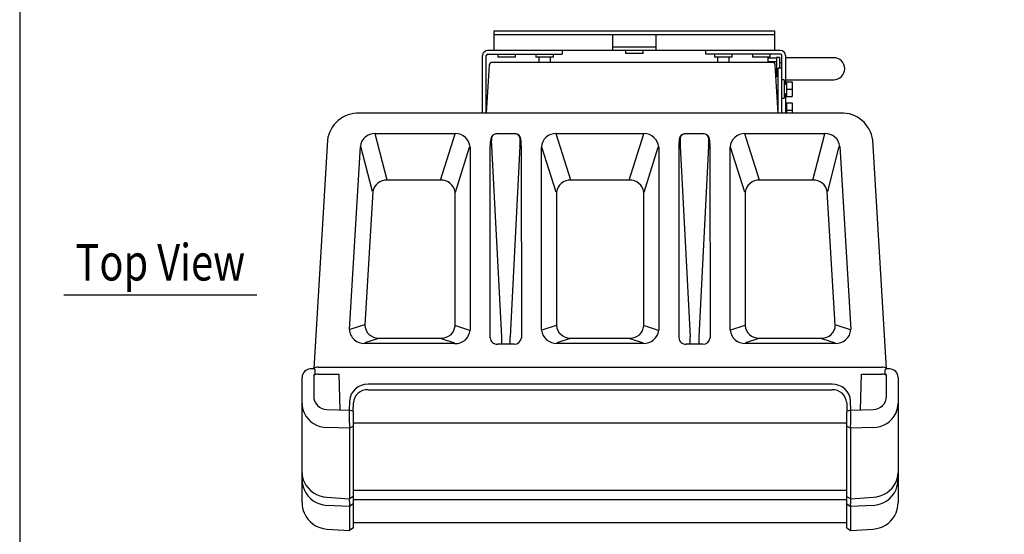
# Model space of a CAD drawing. Extents: x 0 to 1800, y 0 to 2750.
# Drawn here: x 0 to 674, y 1319 to 1671 of the extents above; entities that cross this region are included whole.
import ezdxf
from ezdxf.enums import TextEntityAlignment as Align

# ---------------------------------------------------------------- set-up
doc = ezdxf.new("R2010")
doc.units = 0
doc.header["$LTSCALE"] = 80
doc.header["$MEASUREMENT"] = 0
doc.layers.get('0').update_dxf_attribs({"linetype": 'CONTINUOUS'})
doc.layers.add('1', color=3, linetype='CONTINUOUS')
doc.layers.add('GAWA', color=2, linetype='CONTINUOUS')
doc.styles.add('UT7', font='TOAFONT.shx', dxfattribs={"width": 0.8})

msp = doc.modelspace()

# ---------------------------------------------------------------- linework, layer by layer
at = {"linetype": 'Continuous'}
for p, q in [((324.69, 1663.2223), (516.69, 1663.2223)), ((324.69, 1649.7223), (324.69, 1663.2223)), ((324.69, 1660.7223), (516.69, 1660.7223)), ((405.69, 1660.7223), (405.69, 1649.7223)), ((435.69, 1649.7223), (435.69, 1660.7223)), ((516.69, 1663.2223), (516.69, 1649.7223)), ((405.69, 1652.2223), (435.69, 1652.2223)), ((316.8441, 1606.8576), (316.8441, 1646.2223)), ((319.3441, 1606.8576), (319.3441, 1646.2223)), ((520.69, 1649.7223), (320.3441, 1649.7223)), ((320.3441, 1647.2223), (371.3441, 1647.2223)), ((327.3441, 1647.2223), (327.3441, 1645.2223)), ((339.3441, 1645.2223), (327.3441, 1645.2223)), ((339.3441, 1645.2223), (339.3441, 1647.2223)), ((353.3441, 1647.2223), (353.3441, 1645.2223)), ((365.3441, 1645.2223), (353.3441, 1645.2223)), ((355.3441, 1645.2223), (355.3441, 1641.5795)), ((363.3441, 1641.5795), (363.3441, 1645.2223)), ((365.3441, 1645.2223), (365.3441, 1647.2223)), ((371.3441, 1649.7223), (371.3441, 1647.2223)), ((414.69, 1649.7223), (414.69, 1647.7223)), ((426.69, 1647.7223), (414.69, 1647.7223)), ((426.69, 1647.7223), (426.69, 1649.7223)), ((469.69, 1647.2223), (469.69, 1649.7223)), ((520.69, 1647.2223), (469.69, 1647.2223)), ((475.69, 1647.2223), (475.69, 1645.2223)), ((487.69, 1645.2223), (475.69, 1645.2223)), ((477.69, 1645.2223), (477.69, 1641.5795)), ((485.69, 1641.5795), (485.69, 1645.2223)), ((487.69, 1645.2223), (487.69, 1647.2223)), ((501.69, 1647.2223), (501.69, 1645.2223)), ((513.69, 1645.2223), (501.69, 1645.2223)), ((512.41, 1641.5795), (512.41, 1644.6189)), ((512.41, 1644.6189), (518.09, 1644.6189)), ((513.69, 1645.2223), (513.69, 1647.2223)), ((520.09, 1644.9623), (518.09, 1644.9623)), ((518.09, 1644.9623), (518.09, 1631.682)), ((520.09, 1644.9623), (520.09, 1637.56)), ((521.69, 1606.8576), (521.69, 1646.2223)), ((524.19, 1646.2223), (524.19, 1626.3643)), ((557.19, 1644.7623), (524.19, 1644.7623)), ((321.3173, 1639.6993), (319.3468, 1606.8576)), ((515.2204, 1641.5795), (323.3137, 1641.5795)), ((512.41, 1642.2289), (518.09, 1642.2289)), ((519.1872, 1606.8576), (517.2168, 1639.6993)), ((521.69, 1641.2623), (520.09, 1641.2623)), ((517.5064, 1634.8722), (518.09, 1634.8722)), ((518.69, 1631.682), (517.6978, 1631.682)), ((521.69, 1637.56), (519.19, 1637.56)), ((519.19, 1606.8576), (519.19, 1637.56)), ((523.29, 1629.6143), (521.69, 1629.6143)), ((523.29, 1629.6143), (523.29, 1617.1143)), ((524.79, 1626.3643), (523.29, 1626.3643)), ((524.19, 1629.7623), (557.19, 1629.7623)), ((524.79, 1628.3643), (528.79, 1628.3643)), ((524.79, 1628.3643), (524.79, 1618.3643)), ((528.79, 1628.3643), (528.79, 1618.3643)), ((523.29, 1620.3643), (524.79, 1620.3643)), ((524.19, 1620.3643), (524.19, 1606.8576)), ((524.79, 1623.3643), (528.79, 1623.3643)), ((524.79, 1618.3643), (528.79, 1618.3643)), ((521.69, 1617.1143), (523.29, 1617.1143)), ((524.79, 1611.8223), (524.19, 1611.8223)), ((524.79, 1613.8223), (524.79, 1606.8576)), ((524.79, 1613.8223), (528.79, 1613.8223)), ((528.79, 1613.8223), (528.79, 1606.8576)), ((561.9083, 1606.8576), (232.6258, 1606.8576)), ((524.79, 1608.8223), (528.79, 1608.8223)), ((243.3889, 1592.8237), (298.1094, 1592.8237)), ((251.5483, 1561.095), (243.3889, 1592.7477)), ((288.1339, 1561.095), (298.1094, 1592.7477)), ((326.6961, 1592.8333), (338.6925, 1592.8333)), ((338.6925, 1592.7371), (326.6961, 1592.7371)), ((367.2793, 1592.8237), (427.2548, 1592.8237)), ((377.2548, 1561.095), (367.2793, 1592.7477)), ((417.2793, 1561.095), (427.2548, 1592.7477)), ((455.8415, 1592.8333), (467.8379, 1592.8333)), ((467.8379, 1592.7371), (455.8415, 1592.7371)), ((496.4247, 1592.8237), (551.1452, 1592.8237)), ((506.4002, 1561.095), (496.4247, 1592.7477)), ((542.9858, 1561.095), (551.1452, 1592.7477)), ((210.6572, 1588.3093), (201.267, 1431.9878)), ((225.7034, 1458.8043), (233.2205, 1584.095)), ((241.4566, 1553.2261), (233.508, 1584.0609)), ((322.9526, 1584.2891), (329.6943, 1453.7)), ((342.436, 1584.2891), (335.6943, 1453.7)), ((452.098, 1584.2891), (458.8397, 1453.7)), ((471.5814, 1584.2891), (464.8397, 1453.7)), ((553.0775, 1553.2261), (561.0261, 1584.0609)), ((561.3136, 1584.095), (568.8307, 1458.8043)), ((593.2459, 1431.9249), (583.8768, 1588.3093)), ((298.2622, 1552.7672), (307.981, 1583.6055)), ((308.2684, 1583.6266), (308.2684, 1458.334)), ((357.1203, 1458.334), (357.1203, 1583.6266)), ((367.1265, 1552.7672), (357.4076, 1583.6055)), ((427.4076, 1552.7672), (437.1265, 1583.6055)), ((437.4138, 1583.6266), (437.4138, 1458.334)), ((486.2657, 1458.334), (486.2657, 1583.6266)), ((496.2719, 1552.7672), (486.553, 1583.6055)), ((288.1339, 1561.019), (251.5483, 1561.019)), ((417.2793, 1561.019), (377.2548, 1561.019)), ((542.9858, 1561.019), (506.4002, 1561.019)), ((241.7441, 1553.192), (236.2641, 1461.8551)), ((297.9748, 1461.4111), (297.9748, 1552.7461)), ((367.4138, 1552.7461), (367.4138, 1461.4111)), ((427.1203, 1461.4111), (427.1203, 1552.7461)), ((496.5592, 1552.7461), (496.5592, 1461.4111)), ((558.27, 1461.8551), (552.79, 1553.192)), ((235.9766, 1461.8892), (225.9909, 1458.7702)), ((298.2622, 1461.4322), (307.981, 1458.3129)), ((367.1265, 1461.4322), (357.4076, 1458.3129)), ((427.4076, 1461.4322), (437.1265, 1458.3129)), ((496.2719, 1461.4322), (486.553, 1458.3129)), ((558.5575, 1461.8892), (568.5432, 1458.7702)), ((245.6818, 1452.6093), (236.2582, 1449.6659)), ((297.7069, 1449.3098), (236.2582, 1449.3098)), ((245.6818, 1452.9654), (288.5363, 1452.9654)), ((288.5363, 1452.6093), (297.7069, 1449.6659)), ((329.6943, 1453.7), (329.6943, 1449.2733)), ((335.6943, 1449.2733), (335.6943, 1453.7)), ((376.8524, 1452.6093), (367.6817, 1449.6659)), ((426.8524, 1449.3098), (367.6817, 1449.3098)), ((376.8524, 1452.9654), (417.6817, 1452.9654)), ((417.6817, 1452.6093), (426.8524, 1449.6659)), ((458.8397, 1449.2733), (458.8397, 1453.7)), ((464.8397, 1453.7), (464.8397, 1449.2733)), ((505.9978, 1452.6093), (496.8271, 1449.6659)), ((558.2758, 1449.3098), (496.8271, 1449.3098)), ((505.9978, 1452.9654), (548.8523, 1452.9654)), ((548.8523, 1452.6093), (558.2758, 1449.6659)), ((338.4461, 1448.7733), (326.9426, 1448.7733)), ((467.5915, 1448.7733), (456.088, 1448.7733)), ((201.2632, 1431.9876), (198.9035, 1431.8248)), ((202.1585, 1428.2847), (202.1585, 1431.2045)), ((204.266, 1432.9363), (590.2681, 1432.9363)), ((592.3756, 1428.2847), (592.3756, 1431.2045)), ((595.6306, 1431.8248), (593.267, 1431.9879)), ((193.267, 1340.0659), (193.267, 1425.977)), ((201.267, 1427.3385), (201.267, 1413.465)), ((204.3969, 1428.2668), (218.398, 1428.2668)), ((218.398, 1428.2668), (219.0723, 1403.8399)), ((575.4618, 1403.8399), (576.1361, 1428.2668)), ((576.1361, 1428.2668), (590.1371, 1428.2668)), ((593.267, 1413.465), (593.267, 1427.3385)), ((601.267, 1425.977), (601.267, 1340.0659)), ((556.0934, 1421.3491), (238.4407, 1421.3491)), ((238.4407, 1417.5453), (556.0934, 1417.5453)), ((225.7997, 1409.8459), (225.626, 1403.6492)), ((228.267, 1402.8775), (228.4441, 1408.6717)), ((566.09, 1408.6717), (566.267, 1402.4924)), ((568.9081, 1403.6492), (568.7343, 1409.8459)), ((593.267, 1412.9948), (593.267, 1413.465)), ((210.2698, 1404.0966), (225.6576, 1403.6483)), ((228.117, 1402.9843), (225.6576, 1403.6483)), ((225.667, 1395.0363), (225.667, 1403.6457)), ((228.267, 1402.8775), (228.267, 1322.9923)), ((566.267, 1322.9923), (566.267, 1402.4924)), ((568.8765, 1403.6483), (566.417, 1402.9843)), ((568.867, 1395.0363), (568.8765, 1403.6483)), ((568.8765, 1403.6483), (584.2642, 1404.0966)), ((225.667, 1391.1948), (210.325, 1391.6379)), ((228.117, 1392.5017), (225.667, 1391.1948)), ((225.667, 1391.1948), (225.667, 1343.0208)), ((566.267, 1394.6882), (228.267, 1394.6882)), ((566.267, 1392.5817), (568.867, 1391.1948)), ((584.2091, 1391.6379), (568.867, 1391.1948)), ((568.867, 1343.0208), (568.867, 1391.1948)), ((228.267, 1348.7662), (566.267, 1348.7662)), ((210.325, 1344.0633), (225.667, 1343.0208)), ((228.117, 1344.3276), (225.667, 1343.0208)), ((225.667, 1341.0469), (225.667, 1342.7658)), ((566.267, 1342.3367), (228.267, 1342.3367)), ((566.417, 1344.3276), (568.867, 1343.0208)), ((568.867, 1343.0208), (584.2091, 1344.0633)), ((568.867, 1341.0469), (568.867, 1342.7658)), ((225.667, 1337.7635), (210.325, 1338.4585)), ((228.117, 1339.1659), (225.667, 1337.7635)), ((225.667, 1337.7635), (225.667, 1321.3323)), ((566.417, 1339.1659), (568.867, 1337.7635)), ((584.2091, 1338.4585), (568.867, 1337.7635)), ((568.867, 1321.3323), (568.867, 1337.7635)), ((598.7935, 1331.0824), (599.8951, 1333.2755)), ((210.325, 1322.2317), (225.667, 1321.3323)), ((228.117, 1322.7347), (225.667, 1321.3323)), ((228.267, 1326.6564), (566.267, 1326.6564)), ((566.417, 1322.7347), (568.867, 1321.3323)), ((568.867, 1321.3323), (584.2091, 1322.2317))]:
    msp.add_line(p, q, dxfattribs=at)
for p, q in [((322.0199, 1453.0353), (322.0345, 1584.5913)), ((343.3541, 1584.5913), (343.3687, 1453.0353)), ((451.1799, 1584.5913), (451.1653, 1453.0353)), ((472.4996, 1584.5913), (472.5142, 1453.0353))]:
    msp.add_line(p, q)
for centre, radius, start, end in [((320.3441, 1646.2223), 3.5, 90, 180), ((320.3441, 1646.2223), 1, 90, 180), ((520.69, 1646.2223), 3.5, 0, 90), ((520.69, 1646.2223), 1, 0, 90), ((557.19, 1637.2623), 7.5, 270, 90), ((323.3137, 1639.5795), 2, 90, 176.5665081), ((515.2204, 1639.5795), 2, 3.4334919, 90), ((518.7083, 1631.2003), 0.4821, 2.3554863, 92.1760951), ((242.8496, 1583.1647), 9.674, 86.8046363, 174.4815702), ((418.1485, 1461.9407), 8.9874, 267.0229944, 356.6221393), ((326.5334, 1453.2746), 4.5198, 183.0340333, 275.1946118), ((338.6589, 1453.5014), 4.7328, 267.4222001, 354.3491305), ((455.7288, 1453.3323), 4.5731, 183.7237385, 274.5049066), ((467.8545, 1453.4434), 4.6775, 266.7760934, 354.9952615), ((199.211, 1425.8882), 5.9446, 92.9647082, 179.1436056), ((191.7349, 1420.2405), 15.1281, 46.4473051, 50.9430537), ((203.6791, 1429.7808), 3.2097, 79.4641158, 138.1844319), ((590.8533, 1429.7702), 3.2198, 42.0050333, 100.4719764), ((604.0947, 1418.7661), 17.0895, 129.3150532, 133.294588), ((595.2924, 1425.8586), 5.9758, 1.1357344, 86.7559518), ((202.2506, 1427.3049), 0.9841, 95.3673788, 178.0478756), ((592.2835, 1427.3049), 0.9841, 1.9521245, 84.6326212), ((237.9935, 1409.1432), 12.214, 87.9020658, 176.7018399), ((238.0424, 1407.9511), 9.6253, 87.6285096, 175.7063811), ((556.4146, 1409.0048), 12.3484, 3.905615, 91.4904793), ((556.4917, 1407.9511), 9.6253, 4.2936189, 92.3714904), ((210.2059, 1413.0451), 8.9487, 177.3101258, 270.4097238), ((584.335, 1413.0285), 8.9321, 269.5463103, 359.7839777), ((209.2108, 1408.1835), 15.9438, 179.9131039, 203.9431564), ((228.1192, 1402.8286), 0.1557, 18.3086807, 90.7897371), ((566.4257, 1402.8135), 0.1711, 92.8920551, 158.0095268), ((585.3964, 1408.1681), 15.8707, 336.0007214, 0.1430183), ((210.5667, 1409.2625), 17.6263, 205.360242, 269.2143941), ((583.8943, 1409.3763), 17.7411, 271.0165045, 334.4088595), ((243.9833, 1395.0625), 18.3163, 180.0818203, 187.172094), ((236.0518, 1391.0504), 10.3857, 170.4378739, 179.2033165), ((551.157, 1395.024), 17.71, 352.7063795, 0.0397063), ((549.8611, 1390.269), 19.0285, 2.7889543, 7.5698553), ((208.6348, 1360.8144), 15.3681, 180.3978164, 204.3974), ((211.1317, 1356.2561), 17.8647, 179.9640119, 202.6012138), ((586.1533, 1360.7585), 15.1138, 335.3975832, 359.8072004), ((583.4514, 1356.2463), 17.8157, 337.3672599, 0.0675144), ((211.3005, 1362.5616), 18.524, 205.9135959, 266.9813631), ((211.1111, 1356.3061), 17.865, 202.7748008, 267.4779694), ((583.3099, 1362.4465), 18.4052, 272.8002249, 334.304816), ((583.4142, 1356.3187), 17.8779, 272.5483474, 337.1988825), ((210.8974, 1340.0942), 17.6304, 180.0918381, 202.7530292), ((239.9406, 1340.8953), 14.2744, 179.3913373, 188.148119), ((232.3683, 1337.4609), 6.7081, 167.8556498, 177.4146562), ((553.0339, 1340.9981), 15.8332, 352.2836651, 0.1768786), ((547.1375, 1335.5185), 21.8452, 5.8987291, 8.8309649), ((583.7067, 1340.08), 17.5603, 337.2011717, 359.9539609), ((211.3448, 1340.3418), 18.1388, 202.9277564, 266.7769368), ((583.1917, 1340.3497), 18.1465, 273.2139951, 329.2903251), ((227.9701, 1322.9927), 0.297, 299.6637699, 359.9089593), ((566.564, 1322.9927), 0.297, 180.0910944, 240.336231)]:
    msp.add_arc(centre, radius, start, end, dxfattribs=at)
for centre, radius, start, end in [((231.6996, 1585.6706), 21.2072, 87.4969303, 172.8522924), ((562.9325, 1585.7867), 21.0957, 6.8678867, 92.7828902), ((298.4062, 1582.9423), 9.8859, 3.9693079, 91.7206639), ((326.5736, 1588.6426), 4.1925, 88.3250712, 174.0611706), ((326.717, 1588.733), 4.0041, 90.299127, 162.4327234), ((338.8558, 1588.7782), 4.0584, 26.9062511, 92.3059933), ((338.9083, 1589.0974), 3.6461, 353.5043994, 93.3912833), ((328.1668, 1585.2037), 15.2971, 9.1452452, 20.7156395), ((366.6738, 1583.2831), 9.5597, 86.3689256, 177.9411026), ((427.399, 1582.7736), 10.0511, 4.8680901, 90.8218817), ((455.7037, 1588.6355), 4.2001, 88.119355, 177.210565), ((455.6488, 1589.0231), 3.719, 87.0299529, 165.7018975), ((468.0012, 1588.6892), 4.1474, 5.3572209, 92.2565374), ((467.996, 1589.0512), 3.6892, 358.3977376, 92.4537453), ((496.1287, 1582.9413), 9.8868, 88.2843289, 176.0256993), ((551.6844, 1583.1647), 9.674, 5.5184298, 93.1953637), ((341.1109, 1585.2792), 19.0888, 168.5260416, 182.0652395), ((360.035, 1587.4632), 37.218, 176.1818521, 184.8924463), ((287.0092, 1587.6852), 55.5308, 356.4936885, 1.0314839), ((162.9702, 1581.0963), 180.4178, 1.1099999, 2.0769737), ((474.4229, 1584.9302), 23.2454, 170.31723, 180.835313), ((506.0441, 1587.6213), 54.0488, 177.5396155, 183.5346829), ((428.2312, 1587.5718), 43.4744, 355.6698117, 1.8141863), ((453.4232, 1585.2792), 19.0888, 357.9347605, 11.4739584), ((251.0559, 1551.5819), 9.45, 87.0131083, 170.1899371), ((288.4204, 1551.3702), 9.653, 8.1947469, 91.7008456), ((376.746, 1551.6346), 9.3982, 86.8969506, 173.2074569), ((417.788, 1551.6346), 9.3982, 6.7925431, 93.1030494), ((506.1137, 1551.3702), 9.653, 88.2991544, 171.8052531), ((543.4782, 1551.5819), 9.45, 9.8100629, 92.9868917), ((235.6662, 1459.2657), 9.9735, 182.6512221, 273.4033369), ((245.4165, 1462.1177), 9.1562, 181.6435061, 271.6604733), ((289.0645, 1461.872), 8.9223, 266.6060184, 357.0391153), ((298.5959, 1458.9617), 9.6928, 264.7376528, 356.2868448), ((367.5255, 1459.8193), 10.5107, 188.1238244, 270.851678), ((376.8383, 1462.4466), 9.4813, 186.270088, 270.0847783), ((427.3827, 1459.3815), 10.0856, 266.9858127, 354.0386849), ((496.4147, 1459.5195), 10.2181, 186.6625299, 272.3129725), ((505.8942, 1462.3466), 9.3818, 185.7224241, 270.6324422), ((549.3732, 1461.8469), 8.8968, 266.6434941, 0.0525265), ((558.8679, 1459.2657), 9.9735, 266.5966631, 357.3487779), ((203.9899, 1423.899), 4.3868, 84.6756853, 128.3669305), ((590.4298, 1423.5135), 4.7623, 53.4334946, 93.5238896)]:
    msp.add_arc(centre, radius, start, end)
at = {"layer": '1'}
msp.add_line((162.2485, 1482.3062), (30.2485, 1482.3062), dxfattribs=at)
at = {"layer": 'GAWA'}
msp.add_lwpolyline([(0, 92.3398, 0.414214), (10, 82.3398), (1790, 82.3398, 0.414214), (1800, 92.3398), (1800, 2740, 0.414214), (1790, 2750), (10, 2750, 0.414214), (0, 2740)], format="xyb", close=True, dxfattribs=at)

# ---------------------------------------------------------------- texts
at = {"layer": '1', "style": 'UT7', "width": 0.8}
msp.add_text('Top View', height=25, dxfattribs=at).set_placement((96.2485, 1492.3062), align=Align.CENTER)

doc.saveas('drawing.dxf')
